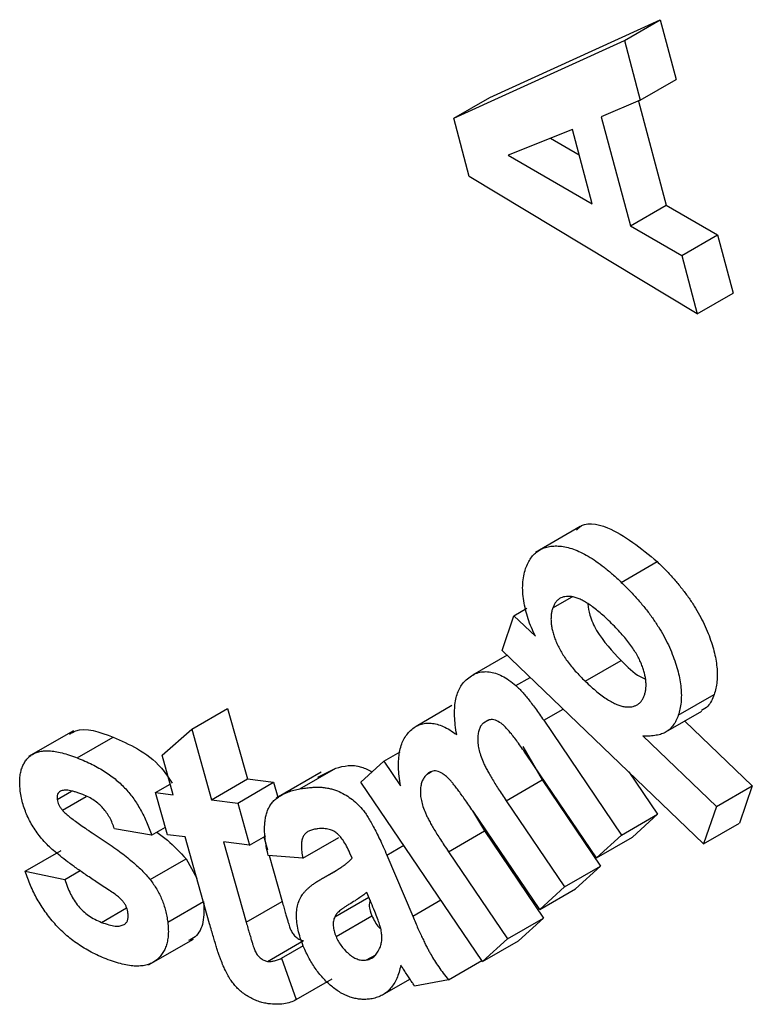
# Model space of a CAD drawing. Units: millimetres. Extents: x 4 to 468, y -53 to 291.
# Drawn here: x 279 to 280, y 160 to 161 of the extents above; entities that cross this region are included whole.
import ezdxf

# ---------------------------------------------------------------- set-up
doc = ezdxf.new("R2010")
doc.units = ezdxf.units.MM

msp = doc.modelspace()

# ---------------------------------------------------------------- linework, layer by layer
at = {"color": 7, "linetype": 'Continuous', "lineweight": 25}
for p, q in [((279.764459, 160.949974), (279.966035, 161.041883)), ((279.923609, 161.017391), (279.966035, 161.041883)), ((279.966035, 161.041883), (279.984903, 160.971163)), ((279.722033, 160.925481), (279.923609, 161.017391)), ((279.923609, 161.017391), (279.942477, 160.946671)), ((279.942477, 160.946671), (279.984903, 160.971163)), ((279.722033, 160.925481), (279.764459, 160.949974)), ((279.942477, 160.946671), (279.896379, 160.92694)), ((279.94032, 160.945748), (279.973123, 160.822683)), ((279.74039, 160.856705), (279.722033, 160.925481)), ((279.896379, 160.92694), (279.930697, 160.798191)), ((279.862162, 160.912304), (279.786437, 160.881647)), ((279.885619, 160.824391), (279.862162, 160.912304)), ((279.836313, 160.901839), (279.870169, 160.882294)), ((279.786437, 160.881647), (279.885619, 160.824391)), ((280.009788, 160.694237), (279.74039, 160.856705)), ((279.930697, 160.798191), (279.973123, 160.822683)), ((279.973123, 160.822683), (280.033805, 160.787711)), ((279.930697, 160.798191), (279.991379, 160.763219)), ((279.991379, 160.763219), (280.033805, 160.787711)), ((280.033805, 160.787711), (280.052214, 160.718729)), ((279.991379, 160.763219), (280.009788, 160.694237)), ((280.009788, 160.694237), (280.052214, 160.718729)), ((279.871503, 160.442978), (279.81847, 160.412363)), ((279.920031, 160.377021), (279.962457, 160.401513)), ((279.839003, 160.346717), (279.861773, 160.359862)), ((279.779035, 160.2966), (279.793109, 160.337644)), ((279.793109, 160.337644), (279.808403, 160.346473)), ((279.793109, 160.337644), (279.818452, 160.313297)), ((279.784956, 160.290919), (279.744229, 160.267408)), ((280.017326, 160.068001), (279.779035, 160.2966)), ((279.87735, 160.260159), (279.919776, 160.284651)), ((279.795453, 160.255079), (279.812224, 160.26476)), ((279.987291, 160.219892), (280.029718, 160.244384)), ((279.412274, 160.203461), (279.4547, 160.227953)), ((279.4547, 160.227953), (279.478208, 160.144662)), ((279.719906, 160.231311), (279.67748, 160.206819)), ((279.972814, 160.200225), (280.01524, 160.224717)), ((279.757106, 160.211088), (279.762396, 160.214141)), ((279.828293, 160.21398), (279.920285, 160.078435)), ((279.995055, 160.213064), (280.074847, 160.13654)), ((279.272467, 160.201678), (279.219434, 160.171062)), ((279.37719, 160.172778), (279.412274, 160.203461)), ((279.412274, 160.203461), (279.435781, 160.12017)), ((279.277115, 160.169604), (279.319541, 160.194096)), ((279.945426, 160.19548), (280.03242, 160.112048)), ((279.639516, 160.165618), (279.658591, 160.176629)), ((279.803497, 160.182884), (279.826406, 160.143516)), ((279.390397, 160.125937), (279.37719, 160.172778)), ((279.612286, 160.140824), (279.639516, 160.165618)), ((279.639516, 160.165618), (279.659148, 160.136677)), ((279.890709, 160.051522), (279.808508, 160.172641)), ((279.565184, 160.152653), (279.512151, 160.122037)), ((279.540149, 160.13298), (279.582576, 160.157473)), ((279.561417, 160.14681), (279.582576, 160.157473)), ((279.690152, 160.150106), (279.695547, 160.15322)), ((279.928737, 160.152986), (279.962711, 160.102927)), ((279.435781, 160.12017), (279.478208, 160.144662)), ((279.466683, 160.116228), (279.50911, 160.14072)), ((279.478208, 160.144662), (279.50911, 160.14072)), ((279.50911, 160.14072), (279.514079, 160.123151)), ((279.756138, 159.928881), (279.612286, 160.140824)), ((279.78398, 160.119023), (279.826406, 160.143516)), ((279.826406, 160.143516), (279.895502, 160.041739)), ((279.253301, 160.120403), (279.27035, 160.130245)), ((279.369643, 160.128555), (279.386857, 160.138492)), ((279.383717, 160.078798), (279.369643, 160.128555)), ((279.369643, 160.128555), (279.390397, 160.125937)), ((280.03242, 160.112048), (280.074847, 160.13654)), ((280.074847, 160.13654), (280.059753, 160.092493)), ((279.25942, 160.107685), (279.287521, 160.123907)), ((279.435781, 160.12017), (279.466683, 160.116228)), ((279.466683, 160.116228), (279.480758, 160.066471)), ((279.78398, 160.119023), (279.853076, 160.017247)), ((279.744318, 160.107061), (279.758177, 160.08327)), ((279.823602, 159.990334), (279.744766, 160.106448)), ((280.03242, 160.112048), (280.017326, 160.068001)), ((279.920285, 160.078435), (279.962711, 160.102927)), ((279.962711, 160.102927), (279.933135, 160.076014)), ((279.364874, 160.078429), (279.32102, 160.085726)), ((279.364874, 160.078429), (279.381162, 160.087831)), ((279.715751, 160.058778), (279.758177, 160.08327)), ((279.758177, 160.08327), (279.828089, 159.980257)), ((280.017326, 160.068001), (280.059753, 160.092493)), ((279.404472, 160.07618), (279.383717, 160.078798)), ((279.433487, 159.973399), (279.404472, 160.07618)), ((279.480758, 160.066471), (279.449856, 160.070413)), ((279.449856, 160.070413), (279.476729, 159.975346)), ((279.480758, 160.066471), (279.49995, 160.077551)), ((279.497575, 160.07618), (279.501913, 160.060835)), ((279.543566, 160.051042), (279.585992, 160.075534)), ((279.920285, 160.078435), (279.890709, 160.051522)), ((279.890709, 160.051522), (279.933135, 160.076014)), ((279.215617, 160.035634), (279.258043, 160.060127)), ((279.715751, 160.058778), (279.785663, 159.955765)), ((279.363191, 160.025756), (279.405618, 160.050248)), ((279.405618, 160.050248), (279.418182, 160.027612)), ((279.543566, 160.051042), (279.502669, 160.054395)), ((279.503759, 160.054305), (279.519155, 159.999838)), ((279.6018, 160.050988), (279.599149, 160.057171)), ((279.642901, 160.054761), (279.673446, 159.982482)), ((279.215617, 160.035634), (279.26248, 160.025952)), ((279.26248, 160.025952), (279.280562, 160.036391)), ((279.569165, 160.028609), (279.583102, 160.036655)), ((279.853076, 160.017247), (279.895502, 160.041739)), ((279.895502, 160.041739), (279.866028, 160.014826)), ((279.853076, 160.017247), (279.823602, 159.990334)), ((279.823602, 159.990334), (279.866028, 160.014826)), ((279.383946, 159.97544), (279.426049, 159.999746)), ((279.476729, 159.975346), (279.519155, 159.999838)), ((279.581301, 159.981914), (279.621504, 160.005123)), ((279.62439, 159.998377), (279.619138, 160.010654)), ((279.305722, 159.975256), (279.335319, 159.992342)), ((279.582831, 159.958655), (279.625257, 159.983147)), ((279.785663, 159.955765), (279.828089, 159.980257)), ((279.828089, 159.980257), (279.798564, 159.953373)), ((279.361405, 159.924971), (279.414438, 159.955586)), ((279.501869, 159.929153), (279.544295, 159.953645)), ((279.785663, 159.955765), (279.756138, 159.928881)), ((279.756138, 159.928881), (279.798564, 159.953373)), ((279.518391, 159.932805), (279.54443, 159.947837)), ((279.518391, 159.932805), (279.535932, 159.883932)), ((279.618883, 159.930776), (279.629775, 159.937064)), ((279.715617, 159.907319), (279.755245, 159.930196)), ((279.535932, 159.883932), (279.578359, 159.908424)), ((279.637947, 159.889552), (279.67021, 159.908177)), ((279.715617, 159.907319), (279.675792, 159.899984))]:
    msp.add_line(p, q, dxfattribs=at)
at = {"color": 8, "linetype": 'Continuous', "lineweight": 25}
for p, q in [((279.828293, 160.21398), (279.851308, 160.227266)), ((279.642901, 160.054761), (279.662873, 160.066291)), ((279.673446, 159.982482), (279.706719, 160.001691))]:
    msp.add_line(p, q, dxfattribs=at)
at = {"color": 7, "linetype": 'Continuous', "lineweight": 25}
for points, knots in [([(279.867247, 160.438509), (279.868158, 160.439672), (279.875716, 160.449324), (279.911833, 160.443155), (279.943267, 160.417298), (279.962457, 160.401513)], [0, 0, 0, 0, 0.05062901, 0.42041919, 1, 1, 1, 1]), ([(279.806979, 160.393233), (279.807859, 160.395539), (279.809597, 160.400094), (279.81313, 160.40584), (279.817192, 160.410747), (279.821994, 160.41453), (279.827363, 160.417435), (279.833443, 160.419241), (279.840154, 160.420065), (279.847416, 160.420009), (279.855223, 160.418797), (279.863444, 160.416406), (279.872043, 160.412804), (279.880975, 160.407958), (279.890276, 160.402001), (279.899902, 160.394803), (279.909917, 160.386504), (279.916595, 160.380243), (279.920031, 160.377021)], [0, 0, 0, 0, 0.05737011, 0.11331098, 0.16827409, 0.22283026, 0.27771842, 0.33362884, 0.39145729, 0.45143986, 0.51282115, 0.57532068, 0.63883057, 0.70479926, 0.77309365, 0.84502089, 0.92025063, 1, 1, 1, 1]), ([(279.962457, 160.401513), (279.965942, 160.39808), (279.97272, 160.391402), (279.982356, 160.380952), (279.991129, 160.370414), (279.999116, 160.35983), (280.00628, 160.349178), (280.01259, 160.338401), (280.01815, 160.327603), (280.022766, 160.316788), (280.026559, 160.306212), (280.029623, 160.295989), (280.031779, 160.286232), (280.033063, 160.276936), (280.033526, 160.268078), (280.033164, 160.259638), (280.031966, 160.251624), (280.030473, 160.246817), (280.029718, 160.244384)], [0, 0, 0, 0, 0.080716255, 0.157034333, 0.229648381, 0.298351988, 0.364701801, 0.42851725, 0.490996102, 0.552383828, 0.612349857, 0.669797579, 0.725502392, 0.779778944, 0.833730556, 0.88801219, 0.943325695, 1, 1, 1, 1]), ([(279.818452, 160.313297), (279.816833, 160.316722), (279.813595, 160.323569), (279.809713, 160.334094), (279.806708, 160.344695), (279.804566, 160.355311), (279.803354, 160.365719), (279.803399, 160.375592), (279.804461, 160.384942), (279.806132, 160.390445), (279.806979, 160.393233)], [0, 0, 0, 0, 0.120084714, 0.240150294, 0.362312129, 0.486950312, 0.613962334, 0.739772491, 0.868185518, 1, 1, 1, 1]), ([(279.920031, 160.377021), (279.923515, 160.373588), (279.930294, 160.366909), (279.939929, 160.35646), (279.948703, 160.345922), (279.95669, 160.335338), (279.963853, 160.324686), (279.970164, 160.313909), (279.975724, 160.303111), (279.980339, 160.292296), (279.984133, 160.28172), (279.987197, 160.271497), (279.989353, 160.261739), (279.990637, 160.252444), (279.9911, 160.243586), (279.990738, 160.235146), (279.989539, 160.227131), (279.988047, 160.222325), (279.987291, 160.219892)], [0, 0, 0, 0, 0.080716255, 0.157034333, 0.229648381, 0.298351988, 0.364701801, 0.42851725, 0.490996102, 0.552383828, 0.612349857, 0.669797579, 0.725502392, 0.779778944, 0.833730556, 0.88801219, 0.943325695, 1, 1, 1, 1]), ([(279.904988, 160.331943), (279.902785, 160.334008), (279.898512, 160.338013), (279.892198, 160.343437), (279.886199, 160.348082), (279.880525, 160.352049), (279.875166, 160.355193), (279.870122, 160.35767), (279.86542, 160.35932), (279.861057, 160.360254), (279.857066, 160.36046), (279.853402, 160.360189), (279.850072, 160.359362), (279.847128, 160.357958), (279.844532, 160.355972), (279.842296, 160.353458), (279.840438, 160.350346), (279.839487, 160.347941), (279.839003, 160.346717)], [0, 0, 0, 0, 0.0892319, 0.17310783, 0.25114538, 0.32447992, 0.39351543, 0.45815997, 0.5197923, 0.57842721, 0.63463448, 0.6891078, 0.74092563, 0.79258055, 0.84292603, 0.89453071, 0.94628177, 1, 1, 1, 1]), ([(279.880321, 160.351384), (279.880948, 160.347088), (279.882436, 160.336893), (279.894352, 160.311386), (279.909296, 160.295671), (279.919776, 160.284651)], [0, 0, 0, 0, 0.17867033, 0.42404133, 1, 1, 1, 1]), ([(279.839003, 160.346717), (279.838576, 160.345364), (279.837742, 160.342722), (279.837118, 160.338289), (279.836811, 160.333752), (279.837111, 160.3289), (279.837749, 160.32388), (279.838936, 160.318614), (279.840604, 160.313127), (279.842678, 160.307475), (279.845232, 160.301655), (279.84836, 160.295807), (279.851986, 160.289919), (279.856059, 160.283964), (279.860667, 160.278023), (279.865781, 160.272067), (279.871353, 160.266013), (279.875316, 160.262144), (279.87735, 160.260159)], [0, 0, 0, 0, 0.05697838, 0.11120355, 0.16483108, 0.21779089, 0.27069574, 0.32510221, 0.38027256, 0.43804667, 0.49724432, 0.55886129, 0.62231777, 0.6896252, 0.7605433, 0.83505031, 0.91534611, 1, 1, 1, 1]), ([(279.947363, 160.243825), (279.947744, 160.245129), (279.948494, 160.247693), (279.949189, 160.251849), (279.949303, 160.25631), (279.949101, 160.260903), (279.948264, 160.265811), (279.947135, 160.270868), (279.945446, 160.276183), (279.943379, 160.281706), (279.940694, 160.287435), (279.937468, 160.293359), (279.933519, 160.299375), (279.929045, 160.305629), (279.9239, 160.311989), (279.918162, 160.31855), (279.9118, 160.325261), (279.907308, 160.329667), (279.904988, 160.331943)], [0, 0, 0, 0, 0.05257221, 0.10339513, 0.15289655, 0.20246637, 0.25160708, 0.30266284, 0.35453751, 0.40902853, 0.46630506, 0.52663575, 0.59130064, 0.66136065, 0.73659812, 0.81780565, 0.9059177, 1, 1, 1, 1]), ([(279.919776, 160.284651), (279.927154, 160.277349), (279.936594, 160.268007), (279.946364, 160.26365), (279.948497, 160.262698)], [0, 0, 0, 0, 0.781623905, 1, 1, 1, 1]), ([(279.736556, 160.261816), (279.738611, 160.263491), (279.742587, 160.266731), (279.749228, 160.270056), (279.756306, 160.271553), (279.763641, 160.271596), (279.771315, 160.269906), (279.779232, 160.266549), (279.787373, 160.261757), (279.792729, 160.25733), (279.795453, 160.255079)], [0, 0, 0, 0, 0.14295805, 0.27658303, 0.4020731, 0.52266008, 0.6404398, 0.75708307, 0.87644089, 1, 1, 1, 1]), ([(279.72544, 160.1971), (279.724844, 160.200908), (279.723688, 160.20831), (279.722845, 160.218813), (279.72294, 160.228333), (279.723897, 160.236931), (279.725751, 160.244595), (279.728441, 160.251363), (279.732054, 160.257156), (279.735045, 160.260252), (279.736556, 160.261816)], [0, 0, 0, 0, 0.14154643, 0.27513398, 0.40262798, 0.52473561, 0.64383425, 0.76237259, 0.87995102, 1, 1, 1, 1]), ([(279.87735, 160.260159), (279.879704, 160.257942), (279.884276, 160.253637), (279.891043, 160.247863), (279.897443, 160.242848), (279.903477, 160.238608), (279.909176, 160.235291), (279.91453, 160.232603), (279.919526, 160.230853), (279.924135, 160.22991), (279.92837, 160.229664), (279.932263, 160.229931), (279.935758, 160.230811), (279.938848, 160.232298), (279.941547, 160.234352), (279.943944, 160.23688), (279.94587, 160.240087), (279.946862, 160.242571), (279.947363, 160.243825)], [0, 0, 0, 0, 0.090295118, 0.175359779, 0.254284265, 0.328039635, 0.397066487, 0.462548747, 0.524013304, 0.582812382, 0.639321028, 0.693620724, 0.745740271, 0.796354241, 0.846604009, 0.896630118, 0.947806314, 1, 1, 1, 1]), ([(279.795453, 160.255079), (279.796529, 160.254082), (279.798795, 160.251981), (279.802286, 160.248363), (279.805982, 160.244066), (279.809979, 160.239237), (279.81419, 160.233772), (279.81871, 160.227759), (279.82342, 160.221073), (279.826632, 160.216398), (279.828293, 160.21398)], [0, 0, 0, 0, 0.08813627, 0.18569413, 0.29422582, 0.41298915, 0.54288544, 0.68341949, 0.83625641, 1, 1, 1, 1]), ([(280.029718, 160.244384), (280.027678, 160.23929), (280.024292, 160.230833), (280.017497, 160.22697), (280.014796, 160.225435)], [0, 0, 0, 0, 0.60243659, 1, 1, 1, 1]), ([(279.67103, 160.20207), (279.67283, 160.203559), (279.676314, 160.20644), (279.682277, 160.209257), (279.688557, 160.210741), (279.695233, 160.210831), (279.702264, 160.209596), (279.709696, 160.206779), (279.717485, 160.202773), (279.722741, 160.199025), (279.72544, 160.1971)], [0, 0, 0, 0, 0.13664394, 0.26436426, 0.38745816, 0.50630367, 0.62509538, 0.74510961, 0.86908836, 1, 1, 1, 1]), ([(279.757106, 160.211088), (279.756138, 160.210071), (279.754208, 160.208044), (279.752197, 160.203853), (279.750779, 160.198976), (279.750196, 160.193249), (279.750365, 160.186923), (279.751539, 160.180004), (279.753601, 160.172626), (279.756142, 160.166135), (279.758676, 160.160557), (279.761099, 160.155909), (279.763851, 160.150802), (279.767096, 160.145308), (279.770701, 160.139339), (279.77474, 160.13293), (279.779237, 160.126133), (279.782364, 160.121446), (279.78398, 160.119023)], [0, 0, 0, 0, 0.06192308, 0.12346278, 0.18635782, 0.25175799, 0.31865842, 0.38570139, 0.45597705, 0.53084045, 0.57197073, 0.61807997, 0.66852312, 0.72427031, 0.78540795, 0.85156099, 0.92327099, 1, 1, 1, 1]), ([(279.777861, 160.21053), (279.775614, 160.21185), (279.771122, 160.214486), (279.764776, 160.215392), (279.76179, 160.213512), (279.760363, 160.212613)], [0, 0, 0, 0, 0.34336712, 0.68633393, 1, 1, 1, 1]), ([(279.808508, 160.172641), (279.806799, 160.175131), (279.803529, 160.179897), (279.798734, 160.186582), (279.794379, 160.192565), (279.790322, 160.197675), (279.786664, 160.202034), (279.78341, 160.205641), (279.780534, 160.208516), (279.7787, 160.209898), (279.777861, 160.21053)], [0, 0, 0, 0, 0.18105796, 0.34640774, 0.49499314, 0.62666664, 0.74328348, 0.84393065, 0.92863736, 1, 1, 1, 1]), ([(279.987291, 160.219892), (279.986462, 160.217694), (279.984839, 160.213388), (279.981498, 160.208015), (279.977643, 160.203546), (279.973052, 160.200118), (279.967599, 160.197689), (279.961177, 160.196138), (279.953752, 160.195245), (279.94829, 160.195399), (279.945426, 160.19548)], [0, 0, 0, 0, 0.12029709, 0.23559304, 0.34883158, 0.46022323, 0.5762366, 0.70431739, 0.84492808, 1, 1, 1, 1]), ([(279.267823, 160.197463), (279.270224, 160.199026), (279.283448, 160.207639), (279.303296, 160.200192), (279.319541, 160.194096)], [0, 0, 0, 0, 0.18152373, 1, 1, 1, 1]), ([(279.659148, 160.136677), (279.658547, 160.140468), (279.657372, 160.147877), (279.656612, 160.158361), (279.656735, 160.167947), (279.65782, 160.176585), (279.659765, 160.184355), (279.662576, 160.191265), (279.66632, 160.197253), (279.669447, 160.200452), (279.67103, 160.20207)], [0, 0, 0, 0, 0.13834512, 0.27032928, 0.39641039, 0.51814476, 0.63781529, 0.75702763, 0.87708238, 1, 1, 1, 1]), ([(279.319541, 160.194096), (279.32902, 160.189933), (279.347927, 160.181628), (279.373535, 160.163657), (279.385071, 160.146017), (279.389133, 160.139806)], [0, 0, 0, 0, 0.39443754, 0.786771, 1, 1, 1, 1]), ([(279.209753, 160.130233), (279.209512, 160.132606), (279.209037, 160.137277), (279.208973, 160.143913), (279.2096, 160.149989), (279.210815, 160.155556), (279.21269, 160.160546), (279.215148, 160.165063), (279.218278, 160.168992), (279.221956, 160.172469), (279.226346, 160.175188), (279.23151, 160.176982), (279.237347, 160.177983), (279.243916, 160.178069), (279.251189, 160.177275), (279.259186, 160.175596), (279.2679, 160.173016), (279.273981, 160.170764), (279.277115, 160.169604)], [0, 0, 0, 0, 0.05433029, 0.1069423, 0.15891639, 0.21042811, 0.26169503, 0.3142686, 0.36898001, 0.4251001, 0.48375863, 0.5447527, 0.60916981, 0.67742705, 0.75012746, 0.82777062, 0.91122712, 1, 1, 1, 1]), ([(279.277115, 160.169604), (279.28012, 160.168363), (279.285933, 160.165962), (279.294418, 160.16208), (279.302389, 160.157717), (279.309835, 160.153324), (279.31673, 160.148536), (279.323118, 160.143694), (279.328924, 160.138421), (279.334268, 160.132987), (279.33915, 160.127207), (279.34377, 160.121226), (279.348009, 160.114821), (279.352008, 160.108166), (279.355677, 160.101168), (279.359129, 160.093885), (279.362176, 160.08625), (279.363963, 160.081069), (279.364874, 160.078429)], [0, 0, 0, 0, 0.088330723, 0.170801203, 0.24798568, 0.320200599, 0.387269393, 0.449462818, 0.508016797, 0.562658277, 0.615518565, 0.668200438, 0.720640372, 0.773809719, 0.827773432, 0.883258744, 0.940505517, 1, 1, 1, 1]), ([(279.582576, 160.157473), (279.59219, 160.160011), (279.605374, 160.163493), (279.621262, 160.155168), (279.625564, 160.152914)], [0, 0, 0, 0, 0.72923249, 1, 1, 1, 1]), ([(279.744766, 160.106448), (279.74309, 160.108918), (279.739897, 160.113623), (279.735241, 160.120227), (279.731058, 160.12617), (279.727242, 160.131335), (279.723893, 160.135846), (279.720918, 160.139558), (279.718391, 160.1426), (279.715581, 160.14551), (279.712445, 160.1484), (279.70883, 160.151021), (279.705362, 160.152938), (279.702038, 160.154017), (279.698869, 160.154264), (279.6958, 160.153735), (279.692837, 160.152353), (279.691076, 160.150879), (279.690152, 160.150106)], [0, 0, 0, 0, 0.09933293, 0.18927167, 0.269672, 0.34185679, 0.40455025, 0.45805848, 0.50291149, 0.53897315, 0.59942913, 0.6555998, 0.70894798, 0.7610892, 0.81386436, 0.86971838, 0.93171587, 1, 1, 1, 1]), ([(279.690152, 160.150106), (279.689108, 160.148992), (279.687054, 160.1468), (279.684713, 160.14261), (279.683252, 160.137593), (279.682457, 160.132011), (279.682546, 160.1258), (279.683615, 160.119086), (279.68551, 160.111967), (279.687928, 160.105708), (279.6904, 160.100358), (279.69274, 160.095806), (279.695473, 160.090784), (279.698644, 160.085285), (279.702308, 160.079354), (279.706355, 160.072888), (279.710912, 160.065986), (279.714099, 160.061238), (279.715751, 160.058778)], [0, 0, 0, 0, 0.06723647, 0.13229107, 0.19664404, 0.2621844, 0.32768239, 0.39313195, 0.46086195, 0.53248143, 0.57215576, 0.61641682, 0.66677878, 0.7219892, 0.78260147, 0.84953652, 0.92201721, 1, 1, 1, 1]), ([(279.237748, 160.070968), (279.235833, 160.073196), (279.2321, 160.077541), (279.227062, 160.0846), (279.222588, 160.091776), (279.218719, 160.099157), (279.215552, 160.106727), (279.212917, 160.114451), (279.210978, 160.122357), (279.210168, 160.127567), (279.209753, 160.130233)], [0, 0, 0, 0, 0.13214483, 0.25766625, 0.3800374, 0.50033398, 0.62001812, 0.74226821, 0.86811688, 1, 1, 1, 1]), ([(279.257227, 160.130326), (279.256486, 160.129869), (279.255076, 160.129), (279.253717, 160.126724), (279.25304, 160.123866), (279.253212, 160.121576), (279.253301, 160.120403)], [0, 0, 0, 0, 0.27105257, 0.51596959, 0.75213183, 1, 1, 1, 1]), ([(279.283438, 160.126324), (279.281923, 160.126899), (279.279001, 160.128009), (279.274818, 160.129353), (279.270973, 160.130433), (279.267522, 160.131034), (279.264384, 160.131491), (279.261648, 160.131442), (279.259262, 160.131102), (279.25788, 160.130574), (279.257227, 160.130326)], [0, 0, 0, 0, 0.16310889, 0.31453947, 0.4545495, 0.58403189, 0.70227158, 0.80956166, 0.91013687, 1, 1, 1, 1]), ([(279.502669, 160.054395), (279.502026, 160.057249), (279.50077, 160.062823), (279.499457, 160.070847), (279.498595, 160.078387), (279.49837, 160.085377), (279.498549, 160.091931), (279.499248, 160.098005), (279.500554, 160.103486), (279.502279, 160.108591), (279.504662, 160.113189), (279.507772, 160.117258), (279.511424, 160.121081), (279.515879, 160.124289), (279.520993, 160.127072), (279.526714, 160.129576), (279.53315, 160.131561), (279.53777, 160.132498), (279.540149, 160.13298)], [0, 0, 0, 0, 0.065014674, 0.126933434, 0.186070864, 0.243256381, 0.298946143, 0.353071968, 0.406711583, 0.459666211, 0.513879359, 0.571316717, 0.63200685, 0.696223768, 0.765183783, 0.838481805, 0.916798883, 1, 1, 1, 1]), ([(279.540149, 160.13298), (279.542334, 160.133345), (279.546562, 160.13405), (279.552847, 160.134738), (279.558834, 160.135037), (279.564515, 160.134989), (279.569925, 160.13445), (279.575029, 160.13358), (279.579823, 160.132391), (279.585712, 160.130203), (279.592579, 160.126785), (279.600317, 160.121961), (279.607365, 160.116096), (279.612807, 160.110424), (279.616915, 160.105118), (279.620125, 160.100318), (279.623554, 160.094743), (279.627099, 160.088313), (279.630817, 160.081074), (279.634738, 160.073044), (279.638832, 160.064188), (279.641506, 160.057993), (279.642901, 160.054761)], [0, 0, 0, 0, 0.0633485, 0.12262533, 0.17825812, 0.22941489, 0.27697899, 0.32088729, 0.36130664, 0.39837458, 0.46652315, 0.52877632, 0.58649408, 0.6416774, 0.67089119, 0.70396796, 0.74151926, 0.78373442, 0.8304845, 0.88213578, 0.93850464, 1, 1, 1, 1]), ([(279.253301, 160.120403), (279.253496, 160.11933), (279.253876, 160.117236), (279.255207, 160.11393), (279.257044, 160.110668), (279.258612, 160.108699), (279.25942, 160.107685)], [0, 0, 0, 0, 0.2450384, 0.47786356, 0.73085903, 1, 1, 1, 1]), ([(279.32102, 160.085726), (279.320223, 160.088028), (279.318672, 160.092507), (279.315513, 160.098997), (279.311754, 160.10494), (279.307461, 160.110423), (279.302471, 160.115425), (279.296747, 160.119708), (279.290294, 160.123478), (279.285812, 160.125338), (279.283438, 160.126324)], [0, 0, 0, 0, 0.11954391, 0.23259292, 0.34181858, 0.45244342, 0.56802932, 0.6964108, 0.8391249, 1, 1, 1, 1]), ([(279.25942, 160.107685), (279.260178, 160.10687), (279.262002, 160.10491), (279.26539, 160.10209), (279.269732, 160.098548), (279.275098, 160.09455), (279.281474, 160.089989), (279.288857, 160.08494), (279.297251, 160.079235), (279.306389, 160.07329), (279.315694, 160.067082), (279.324584, 160.060892), (279.332734, 160.054658), (279.340226, 160.048758), (279.34698, 160.042852), (279.35305, 160.037115), (279.35844, 160.031537), (279.36166, 160.027619), (279.363191, 160.025756)], [0, 0, 0, 0, 0.02326802, 0.05598783, 0.09760318, 0.14859396, 0.20903509, 0.2789711, 0.35799136, 0.44702605, 0.53756881, 0.6216001, 0.69934567, 0.7707154, 0.83662004, 0.89613506, 0.95060723, 1, 1, 1, 1]), ([(279.37097, 160.081948), (279.375281, 160.078846), (279.387326, 160.070179), (279.398465, 160.058042), (279.405618, 160.050248)], [0, 0, 0, 0, 0.35786027, 1, 1, 1, 1]), ([(279.557538, 160.085197), (279.555877, 160.084805), (279.552731, 160.084063), (279.548673, 160.082075), (279.545563, 160.079332), (279.543362, 160.075781), (279.542088, 160.071222), (279.541827, 160.065487), (279.542228, 160.058699), (279.543103, 160.053694), (279.543566, 160.051042)], [0, 0, 0, 0, 0.14282301, 0.27060922, 0.3873729, 0.49383658, 0.60063572, 0.71934979, 0.85127334, 1, 1, 1, 1]), ([(279.599149, 160.057171), (279.597895, 160.059929), (279.595552, 160.065083), (279.591441, 160.07205), (279.587111, 160.077671), (279.583234, 160.081178), (279.580038, 160.083166), (279.577449, 160.084353), (279.574653, 160.085221), (279.571627, 160.085845), (279.568409, 160.086092), (279.564942, 160.086133), (279.561292, 160.085821), (279.558823, 160.08541), (279.557538, 160.085197)], [0, 0, 0, 0, 0.13285253, 0.24827888, 0.34963788, 0.44404357, 0.49220735, 0.5458117, 0.60367635, 0.66851461, 0.7411756, 0.81930093, 0.90597176, 1, 1, 1, 1]), ([(279.315003, 160.013002), (279.310225, 160.016118), (279.301108, 160.022063), (279.2881, 160.030791), (279.276433, 160.038914), (279.266094, 160.046467), (279.257084, 160.05338), (279.249432, 160.059745), (279.24307, 160.065374), (279.239402, 160.069229), (279.237748, 160.070968)], [0, 0, 0, 0, 0.18316257, 0.34956045, 0.49930378, 0.6318406, 0.74859233, 0.84847603, 0.9316432, 1, 1, 1, 1]), ([(279.569165, 160.028609), (279.571139, 160.029703), (279.574934, 160.031806), (279.58034, 160.034908), (279.585219, 160.037902), (279.589564, 160.040743), (279.593389, 160.043483), (279.596684, 160.046066), (279.599459, 160.048529), (279.60106, 160.050212), (279.6018, 160.050988)], [0, 0, 0, 0, 0.17124247, 0.32907739, 0.47278408, 0.60538111, 0.72246019, 0.82855663, 0.92080909, 1, 1, 1, 1]), ([(279.31128, 159.932064), (279.308276, 159.933285), (279.302404, 159.935669), (279.29375, 159.939918), (279.285505, 159.944528), (279.277667, 159.949591), (279.270235, 159.954983), (279.263173, 159.96074), (279.256559, 159.966986), (279.250338, 159.973579), (279.244567, 159.980546), (279.239168, 159.987702), (279.234161, 159.995096), (279.22962, 160.002748), (279.22547, 160.010641), (279.221743, 160.01877), (279.218395, 160.027136), (279.216551, 160.032778), (279.215617, 160.035634)], [0, 0, 0, 0, 0.08029752, 0.15694322, 0.22932547, 0.29822469, 0.36441163, 0.42736392, 0.4886423, 0.54767146, 0.605399, 0.66225706, 0.71765328, 0.77297832, 0.82842012, 0.8844421, 0.94149354, 1, 1, 1, 1]), ([(279.26248, 160.025952), (279.263418, 160.022957), (279.265221, 160.017198), (279.268896, 160.008842), (279.273236, 160.001224), (279.27828, 159.994331), (279.284075, 159.988232), (279.290636, 159.983013), (279.297964, 159.978587), (279.303042, 159.976407), (279.305722, 159.975256)], [0, 0, 0, 0, 0.13009021, 0.25017332, 0.36413288, 0.4760147, 0.59059498, 0.7130923, 0.84855883, 1, 1, 1, 1]), ([(279.363191, 160.025756), (279.364576, 160.023915), (279.367304, 160.020288), (279.370957, 160.014441), (279.374228, 160.008449), (279.377072, 160.002229), (279.379402, 159.995808), (279.381415, 159.989165), (279.382935, 159.982314), (279.383604, 159.977766), (279.383946, 159.97544)], [0, 0, 0, 0, 0.12228701, 0.24101916, 0.36049068, 0.47968297, 0.60142382, 0.72845201, 0.86116722, 1, 1, 1, 1]), ([(279.545198, 159.944872), (279.543878, 159.948108), (279.541294, 159.954445), (279.538521, 159.963873), (279.536786, 159.972869), (279.535999, 159.981428), (279.536256, 159.989376), (279.537534, 159.996601), (279.539878, 160.002963), (279.542613, 160.007618), (279.545386, 160.010944), (279.54779, 160.013498), (279.550487, 160.016106), (279.55364, 160.018518), (279.556956, 160.021202), (279.560786, 160.023592), (279.564834, 160.026157), (279.567696, 160.027777), (279.569165, 160.028609)], [0, 0, 0, 0, 0.07756281, 0.15189516, 0.22492773, 0.29722746, 0.36914553, 0.44065491, 0.5128232, 0.58696092, 0.62683399, 0.66976796, 0.71582834, 0.76573433, 0.81893666, 0.87572206, 0.93619688, 1, 1, 1, 1]), ([(279.332035, 159.998813), (279.331182, 159.999856), (279.329199, 160.002282), (279.325391, 160.005554), (279.320573, 160.009285), (279.316979, 160.011683), (279.315003, 160.013002)], [0, 0, 0, 0, 0.1658903, 0.38601596, 0.66233606, 1, 1, 1, 1]), ([(279.426372, 159.999932), (279.426684, 159.991398), (279.427308, 159.97432), (279.419273, 159.958958), (279.411239, 159.954996), (279.408485, 159.953638)], [0, 0, 0, 0, 0.39634468, 0.7930793, 1, 1, 1, 1]), ([(279.519155, 159.999838), (279.519802, 159.997561), (279.521023, 159.993263), (279.522735, 159.987192), (279.524349, 159.981848), (279.525675, 159.977261), (279.526936, 159.9734), (279.527922, 159.970319), (279.528744, 159.967969), (279.529911, 159.965052), (279.532137, 159.961356), (279.535794, 159.957391), (279.540078, 159.954541), (279.54285, 159.953952), (279.544295, 159.953645)], [0, 0, 0, 0, 0.12502724, 0.23601206, 0.33340794, 0.41787896, 0.48770366, 0.54461836, 0.58648567, 0.61612679, 0.70439989, 0.79627875, 0.89375594, 1, 1, 1, 1]), ([(279.619138, 160.010654), (279.61796, 160.009673), (279.615332, 160.007487), (279.610658, 160.004302), (279.605052, 160.00055), (279.599735, 159.99735), (279.595293, 159.994695), (279.592249, 159.992626), (279.589539, 159.990663), (279.587188, 159.988785), (279.585193, 159.986995), (279.583538, 159.985294), (279.582246, 159.983645), (279.581597, 159.982456), (279.581301, 159.981914)], [0, 0, 0, 0, 0.09608253, 0.21430248, 0.35729945, 0.52259731, 0.60711008, 0.68484097, 0.75518813, 0.81819317, 0.87391412, 0.92243517, 0.96463212, 1, 1, 1, 1]), ([(279.623067, 160.00147), (279.622524, 159.999247), (279.621252, 159.994041), (279.623798, 159.987116), (279.625257, 159.983147)], [0, 0, 0, 0, 0.42687723, 1, 1, 1, 1]), ([(279.33693, 159.986212), (279.336763, 159.987322), (279.336443, 159.989458), (279.33536, 159.992744), (279.333955, 159.995918), (279.332675, 159.997847), (279.332035, 159.998813)], [0, 0, 0, 0, 0.26608577, 0.51154926, 0.75537859, 1, 1, 1, 1]), ([(279.635762, 159.967964), (279.635331, 159.96962), (279.634318, 159.97351), (279.631785, 159.980263), (279.628479, 159.988745), (279.625839, 159.994964), (279.62439, 159.998377)], [0, 0, 0, 0, 0.16389404, 0.38487914, 0.6624167, 1, 1, 1, 1]), ([(279.332646, 159.972727), (279.333477, 159.973387), (279.335093, 159.974671), (279.336675, 159.977695), (279.337305, 159.98162), (279.337058, 159.984646), (279.33693, 159.986212)], [0, 0, 0, 0, 0.256877963, 0.500113863, 0.74141995, 1, 1, 1, 1]), ([(279.581301, 159.981914), (279.580716, 159.980252), (279.579599, 159.977081), (279.579442, 159.971243), (279.580337, 159.965049), (279.581992, 159.960805), (279.582831, 159.958655)], [0, 0, 0, 0, 0.2698719, 0.51471936, 0.7541156, 1, 1, 1, 1]), ([(279.625257, 159.983147), (279.627653, 159.978073), (279.630563, 159.971908), (279.635047, 159.968004), (279.63584, 159.967314)], [0, 0, 0, 0, 0.82311415, 1, 1, 1, 1]), ([(279.673446, 159.982482), (279.674509, 159.979998), (279.676557, 159.97521), (279.679659, 159.96829), (279.68251, 159.961852), (279.685358, 159.95597), (279.687862, 159.95057), (279.690356, 159.945731), (279.692605, 159.941362), (279.695516, 159.936183), (279.69929, 159.929956), (279.704236, 159.922524), (279.709728, 159.914933), (279.713617, 159.909906), (279.715617, 159.907319)], [0, 0, 0, 0, 0.09429839, 0.18172427, 0.26365888, 0.33926903, 0.40776551, 0.4700454, 0.52693298, 0.57725218, 0.6744171, 0.7773847, 0.88547843, 1, 1, 1, 1]), ([(279.305722, 159.975256), (279.308628, 159.97421), (279.314087, 159.972245), (279.32155, 159.970733), (279.327815, 159.970685), (279.331096, 159.972071), (279.332646, 159.972727)], [0, 0, 0, 0, 0.29911608, 0.56202971, 0.79300292, 1, 1, 1, 1]), ([(279.383946, 159.97544), (279.384218, 159.972912), (279.384756, 159.967913), (279.384663, 159.960926), (279.383954, 159.954445), (279.382573, 159.948476), (279.38046, 159.943059), (279.377621, 159.938205), (279.374138, 159.933847), (279.37002, 159.930024), (279.365158, 159.926992), (279.359593, 159.924836), (279.353281, 159.92369), (279.346293, 159.923413), (279.338531, 159.924229), (279.330111, 159.925827), (279.320944, 159.928497), (279.314568, 159.930851), (279.31128, 159.932064)], [0, 0, 0, 0, 0.05345325, 0.10572402, 0.15704498, 0.20850296, 0.26088987, 0.31490859, 0.37096567, 0.42921355, 0.48948, 0.55184823, 0.61617024, 0.68435496, 0.75622052, 0.83261453, 0.91368396, 1, 1, 1, 1]), ([(279.447357, 159.929236), (279.446964, 159.930266), (279.446088, 159.932561), (279.444704, 159.936341), (279.443248, 159.940827), (279.441548, 159.946002), (279.439801, 159.951876), (279.43778, 159.958428), (279.435712, 159.965675), (279.434253, 159.970739), (279.433487, 159.973399)], [0, 0, 0, 0, 0.069945255, 0.155803941, 0.256297856, 0.374139764, 0.506793159, 0.655467547, 0.81903069, 1, 1, 1, 1]), ([(279.476729, 159.975346), (279.477376, 159.973069), (279.478597, 159.968771), (279.480308, 159.9627), (279.481923, 159.957356), (279.483248, 159.952769), (279.48451, 159.948907), (279.485496, 159.945826), (279.486317, 159.943477), (279.487484, 159.94056), (279.489711, 159.936864), (279.493368, 159.932899), (279.497652, 159.930048), (279.500423, 159.92946), (279.501869, 159.929153)], [0, 0, 0, 0, 0.12502724, 0.23601206, 0.33340794, 0.41787896, 0.48770366, 0.54461836, 0.58648567, 0.61612679, 0.70439989, 0.79627875, 0.89375594, 1, 1, 1, 1]), ([(279.634946, 159.945646), (279.63547, 159.947293), (279.636492, 159.950507), (279.637192, 159.955927), (279.636931, 159.961803), (279.636153, 159.965903), (279.635762, 159.967964)], [0, 0, 0, 0, 0.26360869, 0.51455669, 0.75604386, 1, 1, 1, 1]), ([(279.582831, 159.958655), (279.583794, 159.956566), (279.585697, 159.952435), (279.589545, 159.946756), (279.593871, 159.941557), (279.598739, 159.937181), (279.603881, 159.933537), (279.609053, 159.931358), (279.614193, 159.930174), (279.617286, 159.930571), (279.618883, 159.930776)], [0, 0, 0, 0, 0.120283216, 0.237829742, 0.355476293, 0.480710175, 0.607814853, 0.733947196, 0.862670327, 1, 1, 1, 1]), ([(279.625512, 159.885082), (279.623577, 159.884787), (279.619802, 159.884212), (279.613948, 159.884195), (279.608211, 159.884688), (279.602463, 159.885993), (279.59678, 159.887898), (279.591123, 159.89053), (279.585531, 159.893712), (279.580027, 159.897687), (279.574705, 159.902172), (279.569603, 159.907056), (279.564808, 159.912372), (279.560277, 159.918054), (279.556065, 159.924181), (279.552149, 159.930713), (279.548425, 159.937627), (279.546287, 159.942428), (279.545198, 159.944872)], [0, 0, 0, 0, 0.07519791, 0.14664071, 0.2149994, 0.27984244, 0.34370619, 0.4054538, 0.46633642, 0.52709592, 0.58725685, 0.64554506, 0.70328204, 0.76037511, 0.81779511, 0.87667709, 0.93721025, 1, 1, 1, 1]), ([(279.618883, 159.930776), (279.62063, 159.931255), (279.624124, 159.932212), (279.628562, 159.935315), (279.632212, 159.939828), (279.634019, 159.943674), (279.634946, 159.945646)], [0, 0, 0, 0, 0.242596113, 0.485124999, 0.735953759, 1, 1, 1, 1]), ([(279.501869, 159.929153), (279.503003, 159.9291), (279.50554, 159.928981), (279.50942, 159.929617), (279.513773, 159.930942), (279.516771, 159.932152), (279.518391, 159.932805)], [0, 0, 0, 0, 0.18548174, 0.41493227, 0.6839943, 1, 1, 1, 1]), ([(279.502838, 159.879071), (279.500827, 159.879402), (279.496889, 159.880051), (279.49089, 159.881875), (279.484999, 159.884309), (279.479275, 159.887381), (279.473857, 159.890918), (279.468927, 159.894993), (279.464465, 159.899197), (279.460514, 159.903999), (279.456951, 159.909333), (279.453547, 159.915314), (279.450299, 159.922023), (279.448364, 159.926767), (279.447357, 159.929236)], [0, 0, 0, 0, 0.10001804, 0.19586222, 0.28836345, 0.3784452, 0.46392839, 0.54205225, 0.61435769, 0.68245443, 0.75225874, 0.82718522, 0.91005575, 1, 1, 1, 1]), ([(279.659474, 159.924538), (279.658803, 159.921771), (279.657483, 159.916328), (279.654798, 159.908954), (279.651394, 159.902647), (279.647467, 159.897199), (279.642905, 159.892723), (279.637703, 159.889226), (279.631948, 159.886536), (279.627672, 159.88557), (279.625512, 159.885082)], [0, 0, 0, 0, 0.13381023, 0.2632609, 0.38846157, 0.51068177, 0.63153446, 0.752333, 0.87493005, 1, 1, 1, 1]), ([(279.664063, 159.917531), (279.663147, 159.919029), (279.661685, 159.921422), (279.660076, 159.92369), (279.659474, 159.924538)], [0, 0, 0, 0, 0.62606958, 1, 1, 1, 1]), ([(279.675792, 159.899984), (279.675024, 159.901071), (279.673314, 159.903489), (279.670593, 159.907514), (279.667475, 159.912297), (279.665253, 159.915706), (279.664063, 159.917531)], [0, 0, 0, 0, 0.18981101, 0.42250493, 0.69078735, 1, 1, 1, 1]), ([(279.535932, 159.883932), (279.533651, 159.882808), (279.529021, 159.880528), (279.521063, 159.878803), (279.512317, 159.878213), (279.506044, 159.878781), (279.502838, 159.879071)], [0, 0, 0, 0, 0.2370466, 0.48098176, 0.73467099, 1, 1, 1, 1])]:
    msp.add_open_spline(points, degree=3, knots=knots, dxfattribs=at)

doc.saveas('drawing.dxf')
